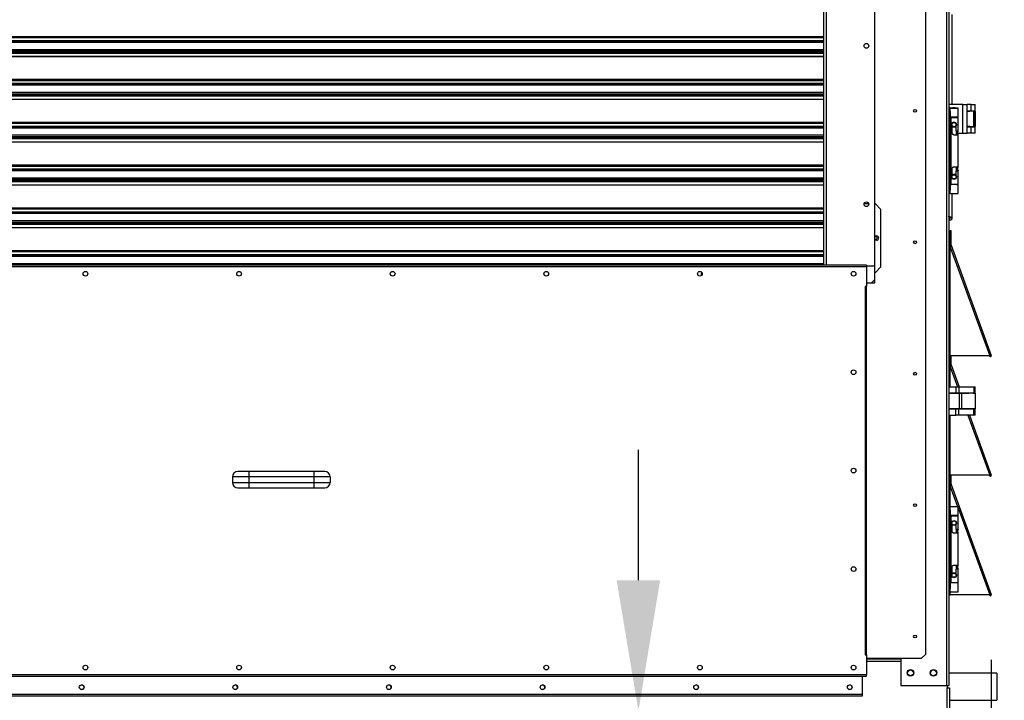
# Model space of a CAD drawing. Units: inches. Extents: x 0 to 11.2, y 0.2 to 8.8.
# Drawn here: x 8.7 to 9.7, y 2.8 to 3.5 of the extents above; entities that cross this region are included whole.
import ezdxf

# ---------------------------------------------------------------- set-up
doc = ezdxf.new("R2010")
doc.units = ezdxf.units.IN
doc.header["$MEASUREMENT"] = 0
doc.header["$PDSIZE"] = -1
doc.layers.add('OUTLINE', color=7, linetype='Continuous')
doc.styles.add('SLDTEXTSTYLE0', font='TXT', dxfattribs={"width": 0.75})
doc.dimstyles.new('SLDDIMSTYLE0', dxfattribs={"dimtxt": 0.083333, "dimasz": 0.125, "dimexe": 0, "dimexo": 0.0625, "dimgap": 0.020833, "dimtad": 0, "dimtih": 1, "dimtoh": 1, "dimdec": 3, "dimlfac": 48, "dimrnd": 1e-09, "dimzin": 12, "dimdsep": 46, "dimtxsty": 'SLDTEXTSTYLE0', "dimsah": 1, "dimcen": 0.09, "dimadec": 0, "dimazin": 3, "dimtfac": 1, "dimtdec": 3, "dimtofl": 0, "dimtmove": 0, "dimatfit": 3, "dimfxl": 1, "dimfrac": 2, "dimtolj": 1, "dimtzin": 12, "dimarcsym": 0})
doc.dimstyles.new('SLDDIMSTYLE2', dxfattribs={"dimtxt": 0.083333, "dimasz": 0.125, "dimexe": 0, "dimexo": 0.0625, "dimgap": 0.020833, "dimtad": 0, "dimtih": 1, "dimtoh": 1, "dimdec": 3, "dimlfac": 48, "dimrnd": 1e-09, "dimzin": 12, "dimdsep": 46, "dimtxsty": 'SLDTEXTSTYLE0', "dimsah": 1, "dimcen": 0.09, "dimadec": 0, "dimazin": 3, "dimtfac": 1, "dimtdec": 3, "dimtmove": 0, "dimatfit": 0, "dimfxl": 1, "dimfrac": 2, "dimtolj": 1, "dimtzin": 12, "dimarcsym": 0})

# ---------------------------------------------------------------- blocks, each defined once
blk = doc.blocks.new('_D_3')
at = {"layer": 'Defpoints', "color": 0, "transparency": 16777216}
for p in [(9.05616, 4.75094), (9.62607, 2.7406), (10.86909, 2.7406)]:
    blk.add_point(p, dxfattribs=at)
at = {"layer": 'OUTLINE', "color": 0, "lineweight": -2, "transparency": 16777216}
for p, q in [((9.11866, 4.75094), (10.86909, 4.75094)), ((10.86909, 4.62594), (10.86909, 4.30103)), ((10.86909, 2.8656), (10.86909, 4.17603)), ((9.68857, 2.7406), (10.86909, 2.7406))]:
    blk.add_line(p, q, dxfattribs=at)
at = {"layer": 'OUTLINE', "color": 0, "transparency": 16777216}
for points in [[(10.84826, 4.62594), (10.88992, 4.62594), (10.86909, 4.75094)], [(10.84826, 2.8656), (10.88992, 2.8656), (10.86909, 2.7406)]]:
    blk.add_solid(points, dxfattribs=at)
at = {"layer": 'OUTLINE', "color": 0, "transparency": 16777216, "insert": (10.86909, 4.2802), "char_height": 0.083333, "attachment_point": 2, "style": 'SLDTEXTSTYLE0'}
blk.add_mtext('\\A1;H', dxfattribs=at)
blk = doc.blocks.new('_D_4')
at = {"layer": 'Defpoints', "color": 0, "transparency": 16777216}
for p in [(9.50938, 4.47774), (10.71295, 4.47774), (9.62607, 2.7406)]:
    blk.add_point(p, dxfattribs=at)
at = {"layer": 'OUTLINE', "color": 0, "lineweight": -2, "transparency": 16777216}
for p, q in [((9.57188, 4.47774), (10.71295, 4.47774)), ((10.71295, 4.35274), (10.71295, 4.1219)), ((10.71295, 2.8656), (10.71295, 3.9969)), ((9.68857, 2.7406), (10.71295, 2.7406))]:
    blk.add_line(p, q, dxfattribs=at)
at = {"layer": 'OUTLINE', "color": 0, "transparency": 16777216}
for points in [[(10.69211, 4.35274), (10.73378, 4.35274), (10.71295, 4.47774)], [(10.69211, 2.8656), (10.73378, 2.8656), (10.71295, 2.7406)]]:
    blk.add_solid(points, dxfattribs=at)
at = {"layer": 'OUTLINE', "color": 0, "transparency": 16777216, "insert": (10.71295, 4.10107), "char_height": 0.083333, "attachment_point": 2, "style": 'SLDTEXTSTYLE0'}
blk.add_mtext('\\A1;H1', dxfattribs=at)
blk = doc.blocks.new('_D_5')
at = {"layer": 'Defpoints', "color": 0, "transparency": 16777216}
for p in [(9.6281, 4.27349), (10.5398, 4.27349), (9.55391, 2.81998)]:
    blk.add_point(p, dxfattribs=at)
at = {"layer": 'OUTLINE', "color": 0, "lineweight": -2, "transparency": 16777216}
for p, q in [((9.6906, 4.27349), (10.5398, 4.27349)), ((10.5398, 4.14849), (10.5398, 3.73438)), ((10.5398, 2.94498), (10.5398, 3.60938)), ((9.61641, 2.81998), (10.5398, 2.81998))]:
    blk.add_line(p, q, dxfattribs=at)
at = {"layer": 'OUTLINE', "color": 0, "transparency": 16777216}
for points in [[(10.51896, 4.14849), (10.56063, 4.14849), (10.5398, 4.27349)], [(10.51896, 2.94498), (10.56063, 2.94498), (10.5398, 2.81998)]]:
    blk.add_solid(points, dxfattribs=at)
at = {"layer": 'OUTLINE', "color": 0, "transparency": 16777216, "insert": (10.5398, 3.71355), "char_height": 0.083333, "attachment_point": 2, "style": 'SLDTEXTSTYLE0'}
blk.add_mtext('\\A1;H2', dxfattribs=at)
blk = doc.blocks.new('_D_6')
at = {"layer": 'Defpoints', "color": 0, "transparency": 16777216}
for p in [(7.79304, 3.49289), (9.66822, 2.9469), (9.66822, 1.93759)]:
    blk.add_point(p, dxfattribs=at)
at = {"layer": 'OUTLINE', "color": 0, "lineweight": -2, "transparency": 16777216}
for p, q in [((7.79304, 3.43039), (7.79304, 1.93759)), ((9.66822, 2.8844), (9.66822, 1.93759)), ((7.91804, 1.93759), (8.6689, 1.93759)), ((9.54322, 1.93759), (8.77306, 1.93759))]:
    blk.add_line(p, q, dxfattribs=at)
at = {"layer": 'OUTLINE', "color": 0, "transparency": 16777216}
for points in [[(7.91804, 1.95842), (7.91804, 1.91676), (7.79304, 1.93759)], [(9.54322, 1.95842), (9.54322, 1.91676), (9.66822, 1.93759)]]:
    blk.add_solid(points, dxfattribs=at)
at = {"layer": 'OUTLINE', "color": 0, "transparency": 16777216, "insert": (8.72098, 1.97926), "char_height": 0.083333, "attachment_point": 2, "style": 'SLDTEXTSTYLE0'}
blk.add_mtext('\\A1;W', dxfattribs=at)
blk = doc.blocks.new('_D_13')
at = {"layer": 'Defpoints', "color": 0, "transparency": 16777216}
for p in [(7.82418, 2.83561), (7.81966, 2.7428), (9.33003, 2.7428)]:
    blk.add_point(p, dxfattribs=at)
at = {"layer": 'OUTLINE', "color": 0, "lineweight": -2, "transparency": 16777216}
for p, q in [((9.33003, 2.96061), (9.33003, 3.08561)), ((7.88668, 2.83561), (9.33003, 2.83561)), ((9.33003, 2.83561), (9.33003, 2.7428)), ((7.88216, 2.7428), (9.33003, 2.7428)), ((9.33003, 2.6178), (9.33003, 2.4928)), ((9.33003, 2.4928), (9.20503, 2.4928))]:
    blk.add_line(p, q, dxfattribs=at)
at = {"layer": 'OUTLINE', "color": 0, "transparency": 16777216}
for points in [[(9.30919, 2.96061), (9.35086, 2.96061), (9.33003, 2.83561)], [(9.30919, 2.6178), (9.35086, 2.6178), (9.33003, 2.7428)]]:
    blk.add_solid(points, dxfattribs=at)
at = {"layer": 'OUTLINE', "color": 0, "transparency": 16777216, "insert": (8.58003, 2.53447), "char_height": 0.0833333, "attachment_point": 2, "style": 'SLDTEXTSTYLE0'}
blk.add_mtext('\\A1;RECESSED CURB HEIGHT', dxfattribs=at)

msp = doc.modelspace()

# ---------------------------------------------------------------- linework, layer by layer
at = {"color": 8, "linetype": 'Continuous', "lineweight": 25}
for p, q in [((9.62542654, 4.21072046), (9.62542654, 2.8597135)), ((9.51004356, 4.0919729), (9.51004356, 3.26253958)), ((9.62873118, 3.41314443), (9.62873118, 3.41313866)), ((9.62993906, 3.40420572), (9.62993906, 3.40420232)), ((9.55824667, 3.2897745), (9.55698481, 3.2897745)), ((9.50635262, 3.26279052), (9.50635262, 3.26253958)), ((9.62903071, 3.16507496), (9.63595164, 3.14605986)), ((9.62903071, 3.14605986), (9.62903071, 3.1624708)), ((9.62903071, 3.06122648), (9.62903071, 3.11872653)), ((9.64590016, 3.11872653), (9.66682847, 3.06122648)), ((9.62903071, 3.05049163), (9.63595509, 3.03146706)), ((9.62903071, 3.03146706), (9.62903071, 3.04788746)), ((9.63645213, 3.03010144), (9.66682847, 2.94664315)), ((9.62903071, 3.02252677), (9.62903071, 3.02285485)), ((9.62903071, 2.95805826), (9.62903071, 2.95838635)), ((9.62903071, 2.94664315), (9.62903071, 2.94944606)), ((9.57123904, 2.88574996), (9.54858617, 2.88574996)), ((9.58153071, 2.8828958), (9.54858617, 2.8828958)), ((9.58153071, 2.88585413), (9.58153071, 2.88575517))]:
    msp.add_line(p, q, dxfattribs=at)
at = {"color": 7, "linetype": 'Continuous', "lineweight": 25}
for p, q in [((9.62763487, 4.21228199), (9.62763487, 2.8597135)), ((9.60559803, 2.88995518), (9.60559803, 4.12437119)), ((9.50758293, 4.0919729), (9.50758293, 3.26253958)), ((9.55679553, 3.2619204), (9.55679553, 4.0919729)), ((9.6308419, 3.41637236), (9.6308419, 3.5026192)), ((7.94508293, 3.48168451), (9.50758293, 3.48168451)), ((7.94508293, 3.48055353), (9.50758293, 3.48055353)), ((9.50758293, 3.47748824), (7.94508293, 3.47748824)), ((7.94508293, 3.47736351), (9.50758293, 3.47736351)), ((7.94508293, 3.47708876), (9.50758293, 3.47708876)), ((9.50758293, 3.47595779), (7.94508293, 3.47595779)), ((7.94508293, 3.4693194), (9.50758293, 3.4693194)), ((7.94508293, 3.46784302), (9.50758293, 3.46784302)), ((7.94508293, 3.46665157), (9.50758293, 3.46665157)), ((9.50758293, 3.4655206), (7.94508293, 3.4655206)), ((7.94508293, 3.4626528), (9.50758293, 3.4626528)), ((9.50758293, 3.46233864), (7.94508293, 3.46233864)), ((7.94508293, 3.44067401), (9.50758293, 3.44067401)), ((7.94508293, 3.43954304), (9.50758293, 3.43954304)), ((9.50758293, 3.43647774), (7.94508293, 3.43647774)), ((7.94508293, 3.43635301), (9.50758293, 3.43635301)), ((7.94508293, 3.43607826), (9.50758293, 3.43607826)), ((9.50758293, 3.43494729), (7.94508293, 3.43494729)), ((7.94508293, 3.4283089), (9.50758293, 3.4283089)), ((7.94508293, 3.42683252), (9.50758293, 3.42683252)), ((7.94508293, 3.42564107), (9.50758293, 3.42564107)), ((9.50758293, 3.4245101), (7.94508293, 3.4245101)), ((7.94508293, 3.4216423), (9.50758293, 3.4216423)), ((9.50758293, 3.42132814), (7.94508293, 3.42132814)), ((9.64115571, 3.41637236), (9.62763487, 3.41637236)), ((9.62886519, 3.41316701), (9.62763487, 3.41316701)), ((9.62763487, 3.41315155), (9.62873118, 3.41314443)), ((9.62763487, 3.41313866), (9.62886519, 3.41313866)), ((9.62886519, 3.41312371), (9.62763487, 3.41312371)), ((9.62763487, 3.40983875), (9.62886519, 3.40983875)), ((9.62886519, 3.4131517), (9.62886519, 3.41316701)), ((9.62993906, 3.41314472), (9.62886519, 3.4131517)), ((9.62886519, 3.41313866), (9.62886519, 3.41312371)), ((9.62886519, 3.40983875), (9.62886519, 3.41312371)), ((9.62886519, 3.40983875), (9.62886519, 3.33437949)), ((9.62954941, 3.41314848), (9.63054934, 3.41314757)), ((9.62954941, 3.41314725), (9.62954941, 3.41314848)), ((9.63054934, 3.41314316), (9.63054934, 3.41314757)), ((9.63645213, 3.40453316), (9.63645213, 3.41314536)), ((9.64115571, 3.38903903), (9.64115571, 3.41637236)), ((9.64115571, 3.41637236), (9.64505154, 3.41637236)), ((9.64505154, 3.38903903), (9.64505154, 3.41637236)), ((9.64894737, 3.41637236), (9.64505154, 3.41637236)), ((9.64505154, 3.41051819), (9.64894737, 3.41051819)), ((9.65054025, 3.41009989), (9.64505154, 3.41009989)), ((9.65054025, 3.41009989), (9.64505154, 3.40944049)), ((9.64693696, 3.41051819), (9.64693696, 3.41009989)), ((9.64894737, 3.41051819), (9.64894737, 3.41637236)), ((9.64894737, 3.41637236), (9.65284321, 3.41637236)), ((9.64894737, 3.41051819), (9.65284321, 3.41051819)), ((9.65170215, 3.41009989), (9.65054025, 3.41009989)), ((9.65095779, 3.41009989), (9.65095779, 3.41051819)), ((9.65170215, 3.39530822), (9.65170215, 3.41009989)), ((9.65170215, 3.41009989), (9.65284321, 3.41009989)), ((9.65284321, 3.41051819), (9.65284321, 3.41637236)), ((9.65284321, 3.39530822), (9.65284321, 3.41009989)), ((9.65284337, 3.41009989), (9.65284321, 3.41009989)), ((9.65284337, 3.41009989), (9.65284337, 3.40660169)), ((7.94508293, 3.39966351), (9.50758293, 3.39966351)), ((7.94508293, 3.39853254), (9.50758293, 3.39853254)), ((9.62886519, 3.40419875), (9.62993906, 3.40420572)), ((9.63054934, 3.40420287), (9.62954941, 3.40420197)), ((9.62954941, 3.40420197), (9.62954941, 3.3400616)), ((9.62993906, 3.40420572), (9.6300955, 3.40420637)), ((9.6300955, 3.40452937), (9.6300955, 3.40420246)), ((9.63501676, 3.40420379), (9.63501676, 3.40452937)), ((9.63645213, 3.39120476), (9.63645213, 3.40420508)), ((9.65284321, 3.40660169), (9.65284337, 3.40660169)), ((9.65284337, 3.3988097), (9.65284321, 3.3988097)), ((9.65284337, 3.40660169), (9.65284337, 3.3988097)), ((9.65284337, 3.3988097), (9.65284337, 3.3953115)), ((9.50758293, 3.39546724), (7.94508293, 3.39546724)), ((7.94508293, 3.39534251), (9.50758293, 3.39534251)), ((7.94508293, 3.39506776), (9.50758293, 3.39506776)), ((9.50758293, 3.39393679), (7.94508293, 3.39393679)), ((9.63017753, 3.39714417), (9.63017753, 3.39713221)), ((9.63071066, 3.38935498), (9.63071066, 3.39563154)), ((9.63440161, 3.39563154), (9.63440161, 3.39120045)), ((9.63493474, 3.39713221), (9.63493474, 3.39714417)), ((9.63501676, 3.38751253), (9.63501676, 3.39120097)), ((9.63601199, 3.38903903), (9.64115571, 3.38903903)), ((9.64115571, 3.38903903), (9.64505154, 3.38903903)), ((9.64505154, 3.39596762), (9.65054025, 3.39530822)), ((9.64505154, 3.39530822), (9.65054025, 3.39530822)), ((9.64894737, 3.39489319), (9.64505154, 3.39489319)), ((9.64894737, 3.38903903), (9.64505154, 3.38903903)), ((9.64693696, 3.39530822), (9.64693696, 3.39489319)), ((9.64894737, 3.38903903), (9.64894737, 3.39489319)), ((9.65284321, 3.39489319), (9.64894737, 3.39489319)), ((9.65284321, 3.38903903), (9.64894737, 3.38903903)), ((9.65054025, 3.39530822), (9.65170215, 3.39530822)), ((9.65095779, 3.39489319), (9.65095779, 3.39530822)), ((9.65170215, 3.39530822), (9.65284321, 3.39530822)), ((9.65284337, 3.3953115), (9.65284321, 3.3953115)), ((9.65284321, 3.38903903), (9.65284321, 3.39489319)), ((7.94508293, 3.3872984), (9.50758293, 3.3872984)), ((7.94508293, 3.38582202), (9.50758293, 3.38582202)), ((7.94508293, 3.38463057), (9.50758293, 3.38463057)), ((9.50758293, 3.3834996), (7.94508293, 3.3834996)), ((7.94508293, 3.3806318), (9.50758293, 3.3806318)), ((9.50758293, 3.38031765), (7.94508293, 3.38031765)), ((9.63255613, 3.38751047), (9.63255613, 3.38750892)), ((9.63645213, 3.38751382), (9.63522182, 3.38751382)), ((9.63645213, 3.35675597), (9.63645213, 3.38751382)), ((7.94508293, 3.35865301), (9.50758293, 3.35865301)), ((7.94508293, 3.35752204), (9.50758293, 3.35752204)), ((9.50758293, 3.35445674), (7.94508293, 3.35445674)), ((7.94508293, 3.35433201), (9.50758293, 3.35433201)), ((7.94508293, 3.35405726), (9.50758293, 3.35405726)), ((9.50758293, 3.35292629), (7.94508293, 3.35292629)), ((9.63071066, 3.34861207), (9.63071066, 3.35490619)), ((9.63440161, 3.35306261), (9.63440161, 3.35306072)), ((9.63440161, 3.35306072), (9.63440161, 3.34861207)), ((9.63501676, 3.35306374), (9.63501676, 3.35675217)), ((9.63645213, 3.35306503), (9.63522182, 3.35306503)), ((9.63645213, 3.34006471), (9.63645213, 3.35306503)), ((7.94508293, 3.3462879), (9.50758293, 3.3462879)), ((7.94508293, 3.34481152), (9.50758293, 3.34481152)), ((7.94508293, 3.34362007), (9.50758293, 3.34362007)), ((9.50758293, 3.3424891), (7.94508293, 3.3424891)), ((9.63017753, 3.3471114), (9.63017753, 3.34709944)), ((9.63493474, 3.34709944), (9.63493474, 3.3471114)), ((7.94508293, 3.33962131), (9.50758293, 3.33962131)), ((9.50758293, 3.33930715), (7.94508293, 3.33930715)), ((9.62886519, 3.33437949), (9.62763487, 3.33437949)), ((9.62954941, 3.34006282), (9.62886519, 3.34005838)), ((9.62993906, 3.33973599), (9.62886519, 3.33974296)), ((9.62886519, 3.33110278), (9.62886519, 3.33437949)), ((9.62954941, 3.33973974), (9.6300955, 3.33974042)), ((9.62954941, 3.33973974), (9.6300955, 3.33973924)), ((9.62954941, 3.33973852), (9.62954941, 3.33973974)), ((9.6300955, 3.34006091), (9.6300955, 3.33973534)), ((9.63501676, 3.33973534), (9.63501676, 3.34006091)), ((9.63645213, 3.33112443), (9.63645213, 3.33973663)), ((9.62886519, 3.33110278), (9.62763487, 3.33110278)), ((9.6308419, 3.30763017), (9.6308419, 3.33112003)), ((7.94508293, 3.31764251), (9.50758293, 3.31764251)), ((7.94508293, 3.31651154), (9.50758293, 3.31651154)), ((9.50758293, 3.31344624), (7.94508293, 3.31344624)), ((7.94508293, 3.31332151), (9.50758293, 3.31332151)), ((7.94508293, 3.31304676), (9.50758293, 3.31304676)), ((9.55083027, 3.32126567), (9.5463566, 3.32126567)), ((9.55720564, 3.32126567), (9.55679553, 3.32126567)), ((9.55720564, 3.32126567), (9.5621269, 3.31634441)), ((9.5621269, 3.31634441), (9.5621269, 3.26057014)), ((9.50758293, 3.31191579), (7.94508293, 3.31191579)), ((7.94508293, 3.3052774), (9.50758293, 3.3052774)), ((7.94508293, 3.30380102), (9.50758293, 3.30380102)), ((9.62905383, 3.30763017), (9.62763487, 3.30763017)), ((9.62919737, 3.30763017), (9.62919737, 3.30856609)), ((9.6292794, 3.30763017), (9.62923839, 3.30855088)), ((9.6308419, 3.30763017), (9.6292794, 3.30763017)), ((7.94508293, 3.30260957), (9.50758293, 3.30260957)), ((9.50758293, 3.3014786), (7.94508293, 3.3014786)), ((7.94508293, 3.29861081), (9.50758293, 3.29861081)), ((9.50758293, 3.29829665), (7.94508293, 3.29829665)), ((9.62903071, 3.28179271), (9.62903071, 3.2958695)), ((9.62903071, 3.2958695), (9.62978071, 3.2958695)), ((9.62978071, 3.28179271), (9.62978071, 3.2958695)), ((9.55679553, 3.2905078), (9.55843595, 3.2905078)), ((9.55843595, 3.28640675), (9.55679553, 3.28640675)), ((7.94508293, 3.27663201), (9.50758293, 3.27663201)), ((7.94508293, 3.27550104), (9.50758293, 3.27550104)), ((9.62763487, 3.27705413), (9.62838487, 3.27705413)), ((9.62838487, 3.17580981), (9.62838487, 3.27705413)), ((9.62903071, 3.27705413), (9.62838487, 3.27705413)), ((9.62978071, 3.28179271), (9.62903071, 3.28179271)), ((9.62903071, 3.27705413), (9.62903071, 3.2796583)), ((9.62903071, 3.2796583), (9.66682847, 3.17580981)), ((9.62903071, 3.17580981), (9.62903071, 3.27705413)), ((9.62981966, 3.28157182), (9.62911489, 3.28131531)), ((9.62981966, 3.28157182), (9.66822052, 3.17606633)), ((9.50758293, 3.27243574), (7.94508293, 3.27243574)), ((7.94508293, 3.27231101), (9.50758293, 3.27231101)), ((7.94508293, 3.27203626), (9.50758293, 3.27203626)), ((9.50758293, 3.27090529), (7.94508293, 3.27090529)), ((9.54858617, 3.26253958), (7.90406517, 3.26253958)), ((7.90406517, 3.26126826), (9.54858617, 3.26126826)), ((7.94508293, 3.2642669), (9.50758293, 3.2642669)), ((7.94508293, 3.26279052), (9.50758293, 3.26279052)), ((9.4965101, 3.26279052), (9.4965101, 3.26253958)), ((9.54858617, 3.26253958), (9.54858617, 3.26126826)), ((9.54858617, 3.2619204), (9.55679553, 3.2619204)), ((9.55679553, 3.26167434), (9.54858617, 3.26167434)), ((9.54858617, 3.26126826), (9.54858617, 3.24204254)), ((9.55679553, 3.24879704), (9.55679553, 3.26167434)), ((9.5621269, 3.26057014), (9.55720564, 3.25564888)), ((9.39044055, 3.25262435), (9.39044055, 3.25404639)), ((9.55351469, 3.2455162), (9.55679553, 3.24879704)), ((9.55720564, 3.25564888), (9.55679553, 3.25564888)), ((9.55679553, 3.2455162), (9.55679553, 3.24879704)), ((9.54730664, 3.24203433), (9.54730664, 3.24204254)), ((9.54858617, 3.24204254), (9.54730664, 3.24204254)), ((9.54731484, 3.24203433), (9.54730664, 3.24203433)), ((9.54731484, 3.24203433), (9.54731484, 2.88934405)), ((9.54858617, 3.24203433), (9.54731484, 3.24203433)), ((9.54858617, 3.2455162), (9.55351469, 3.2455162)), ((9.54858617, 2.88934405), (9.54858617, 3.24203433)), ((9.55351469, 3.2455162), (9.55679553, 3.2455162)), ((9.62763487, 3.17580981), (9.62838487, 3.17580981)), ((9.62838487, 3.17580981), (9.62903071, 3.17580981)), ((9.66682847, 3.17580981), (9.62903071, 3.17580981)), ((9.62903071, 3.16720938), (9.62903071, 3.17580981)), ((9.62978071, 3.16720938), (9.62978071, 3.17580981)), ((9.66663033, 3.17580981), (9.6667339, 3.17552524)), ((9.66743867, 3.17578176), (9.6667339, 3.17552524)), ((9.66741386, 3.17584994), (9.66743867, 3.17578176)), ((9.66751575, 3.17580981), (9.66822052, 3.17606633)), ((9.62763487, 3.1624708), (9.62838487, 3.1624708)), ((9.62838487, 3.14605986), (9.62838487, 3.1624708)), ((9.62903071, 3.1624708), (9.62838487, 3.1624708)), ((9.62978071, 3.16720938), (9.62903071, 3.16720938)), ((9.62903071, 3.1624708), (9.62903071, 3.16507496)), ((9.62981966, 3.16698849), (9.62911489, 3.16673197)), ((9.62981966, 3.16698849), (9.63743706, 3.14605986)), ((9.62763487, 3.14605986), (9.63437533, 3.14605986)), ((9.63437533, 3.14605986), (9.63437533, 3.14020569)), ((9.63437533, 3.14605986), (9.6371301, 3.14605986)), ((9.6371301, 3.14605986), (9.6371301, 3.14020569)), ((9.6371301, 3.14605986), (9.65170215, 3.14605986)), ((9.65170215, 3.14605986), (9.65170215, 3.14020569)), ((9.65170215, 3.14605986), (9.65284321, 3.14605986)), ((9.65284321, 3.14020569), (9.65284321, 3.14605986)), ((9.62763487, 3.14020569), (9.63437533, 3.14020569)), ((9.62763487, 3.13978739), (9.63794611, 3.13978739)), ((9.63437533, 3.14020569), (9.6371301, 3.14020569)), ((9.6371301, 3.14020569), (9.65170215, 3.14020569)), ((9.63794611, 3.124999), (9.63794611, 3.13978739)), ((9.63794611, 3.13978739), (9.63980203, 3.13978739)), ((9.63980203, 3.13978739), (9.63980203, 3.124999)), ((9.65284337, 3.13978739), (9.63980203, 3.13978739)), ((9.63994737, 3.14020569), (9.63994737, 3.13978739)), ((9.63994737, 3.13979067), (9.64693696, 3.13979067)), ((9.64113487, 3.13979067), (9.64113487, 3.14020569)), ((9.64505154, 3.14020569), (9.64505154, 3.13979067)), ((9.64693696, 3.14020569), (9.64693696, 3.13978739)), ((9.65095779, 3.13978739), (9.65095779, 3.14020569)), ((9.65095779, 3.13979067), (9.65284321, 3.13979067)), ((9.65170215, 3.14020569), (9.65284321, 3.14020569)), ((9.65284321, 3.13979067), (9.65284321, 3.13978739)), ((9.65284337, 3.13978739), (9.65284337, 3.124999)), ((9.63794611, 3.124999), (9.62763487, 3.124999)), ((9.63437533, 3.12458069), (9.62763487, 3.12458069)), ((9.63437533, 3.11872653), (9.63437533, 3.12458069)), ((9.6371301, 3.12458069), (9.63437533, 3.12458069)), ((9.6371301, 3.11872653), (9.6371301, 3.12458069)), ((9.65170215, 3.12458069), (9.6371301, 3.12458069)), ((9.63980203, 3.124999), (9.63794611, 3.124999)), ((9.65284337, 3.124999), (9.63980203, 3.124999)), ((9.63994737, 3.124999), (9.63994737, 3.12458069)), ((9.64113487, 3.12458069), (9.64113487, 3.124999)), ((9.64505154, 3.124999), (9.64505154, 3.12458069)), ((9.64510258, 3.124999), (9.64525483, 3.12458069)), ((9.64693696, 3.124999), (9.64693696, 3.12458069)), ((9.65095779, 3.12458069), (9.65095779, 3.124999)), ((9.65170215, 3.11872653), (9.65170215, 3.12458069)), ((9.65284321, 3.12458069), (9.65170215, 3.12458069)), ((9.65284321, 3.11872653), (9.65284321, 3.12458069)), ((9.62763487, 3.11872653), (9.63437533, 3.11872653)), ((9.62838487, 3.06122648), (9.62838487, 3.11872653)), ((9.6371301, 3.11872653), (9.63437533, 3.11872653)), ((9.65170215, 3.11872653), (9.6371301, 3.11872653)), ((9.64738557, 3.11872653), (9.66822052, 3.06148299)), ((9.65284321, 3.11872653), (9.65170215, 3.11872653)), ((8.95644321, 3.05961759), (8.94081821, 3.05961759)), ((8.94081821, 3.05961759), (8.94081821, 3.05440925)), ((8.95644321, 3.06482592), (8.94602654, 3.06482592)), ((9.01894321, 3.06482592), (8.95644321, 3.06482592)), ((8.95644321, 3.06482592), (8.95644321, 3.05961759)), ((9.01894321, 3.05961759), (8.95644321, 3.05961759)), ((8.95644321, 3.05961759), (8.95644321, 3.05440925)), ((9.02935988, 3.06482592), (9.01894321, 3.06482592)), ((9.01894321, 3.06482592), (9.01894321, 3.05961759)), ((9.03456821, 3.05961759), (9.01894321, 3.05961759)), ((9.01894321, 3.05961759), (9.01894321, 3.05440925)), ((9.03456821, 3.05961759), (9.03456821, 3.05440925)), ((9.62763487, 3.06122648), (9.62838487, 3.06122648)), ((9.62838487, 3.06122648), (9.62903071, 3.06122648)), ((9.62903071, 3.05262604), (9.62903071, 3.06122648)), ((9.66682847, 3.06122648), (9.62903071, 3.06122648)), ((9.62978071, 3.05262604), (9.62978071, 3.06122648)), ((9.66663033, 3.06122648), (9.6667339, 3.06094191)), ((9.66743867, 3.06119843), (9.6667339, 3.06094191)), ((9.66741386, 3.06126661), (9.66743867, 3.06119843)), ((9.66751575, 3.06122648), (9.66822052, 3.06148299)), ((8.94081821, 3.05440925), (8.95644321, 3.05440925)), ((8.94602654, 3.04920092), (8.95644321, 3.04920092)), ((8.95644321, 3.05440925), (9.01894321, 3.05440925)), ((8.95644321, 3.05440925), (8.95644321, 3.04920092)), ((8.95644321, 3.04920092), (9.01894321, 3.04920092)), ((9.01894321, 3.05440925), (9.03456821, 3.05440925)), ((9.01894321, 3.05440925), (9.01894321, 3.04920092)), ((9.01894321, 3.04920092), (9.02935988, 3.04920092)), ((9.62978071, 3.05262604), (9.62903071, 3.05262604)), ((9.62903071, 3.04788746), (9.62903071, 3.05049163)), ((9.62981966, 3.05240516), (9.62911489, 3.05214864)), ((9.62981966, 3.05240516), (9.66822052, 2.94689966)), ((9.62763487, 3.04788746), (9.62838487, 3.04788746)), ((9.62838487, 3.03146706), (9.62838487, 3.04788746)), ((9.62903071, 3.04788746), (9.62838487, 3.04788746)), ((9.62886519, 3.03146706), (9.62763487, 3.03146706)), ((9.62886519, 3.02818622), (9.62886519, 3.03146706)), ((9.62886519, 3.03146706), (9.63645213, 3.03146706)), ((9.63645213, 3.02285485), (9.63645213, 3.03146706)), ((9.62763487, 3.02818622), (9.62886519, 3.02818622)), ((9.62886519, 3.02818622), (9.62886519, 2.9527269)), ((9.63645213, 3.02285485), (9.62886519, 3.02285485)), ((9.62886519, 3.02252677), (9.62954941, 3.02252677)), ((9.62954941, 3.02252677), (9.62954941, 2.95838635)), ((9.62954941, 3.02252677), (9.63645213, 3.02252677)), ((9.6300955, 3.02285485), (9.6300955, 3.02252677)), ((9.63501676, 3.02252677), (9.63501676, 3.02285485)), ((9.63645213, 3.00952644), (9.63645213, 3.02252677)), ((9.63071066, 3.00768097), (9.63071066, 3.01397229)), ((9.63440161, 3.01397229), (9.63440161, 3.00952644)), ((9.63645213, 3.00583549), (9.63255613, 3.00583549)), ((9.63440161, 3.00952644), (9.63645213, 3.00952644)), ((9.63501676, 3.00583549), (9.63501676, 3.00952644)), ((9.63645213, 2.97507762), (9.63645213, 3.00583549)), ((9.63071066, 2.96694082), (9.63071066, 2.97323215)), ((9.63255613, 2.97507762), (9.63645213, 2.97507762)), ((9.63501676, 2.97138668), (9.63501676, 2.97507762)), ((9.63440161, 2.97138668), (9.63440161, 2.96694082)), ((9.63645213, 2.97138668), (9.63440161, 2.97138668)), ((9.63645213, 2.95838635), (9.63645213, 2.97138668)), ((9.62954941, 2.95838635), (9.62886519, 2.95838635)), ((9.63645213, 2.95805826), (9.62886519, 2.95805826)), ((9.62954941, 2.95838635), (9.63645213, 2.95838635)), ((9.6300955, 2.95838635), (9.6300955, 2.95805826)), ((9.63501676, 2.95805826), (9.63501676, 2.95838635)), ((9.63645213, 2.94944606), (9.63645213, 2.95805826)), ((9.62886519, 2.9527269), (9.62763487, 2.9527269)), ((9.62886519, 2.94944606), (9.62763487, 2.94944606)), ((9.62763487, 2.94664315), (9.62838487, 2.94664315)), ((9.62838487, 2.94664315), (9.62838487, 2.94944606)), ((9.62838487, 2.94664315), (9.62903071, 2.94664315)), ((9.62886519, 2.94944606), (9.62886519, 2.9527269)), ((9.62886519, 2.94944606), (9.63645213, 2.94944606)), ((9.66682847, 2.94664315), (9.62903071, 2.94664315)), ((9.66663033, 2.94664315), (9.6667339, 2.94635858)), ((9.66743867, 2.94661509), (9.6667339, 2.94635858)), ((9.66741386, 2.94668328), (9.66743867, 2.94661509)), ((9.66751575, 2.94664315), (9.66822052, 2.94689966)), ((9.54730664, 2.88934405), (9.54731484, 2.88934405)), ((9.54730664, 2.88933584), (9.54730664, 2.88934405)), ((9.54730664, 2.88933584), (9.54858617, 2.88933584)), ((9.54731484, 2.88934405), (9.54858617, 2.88934405)), ((9.54858617, 2.88933584), (9.54858617, 2.87011012)), ((9.60149698, 2.88585413), (9.60559803, 2.88995518)), ((9.54858617, 2.88585413), (9.60149698, 2.88585413)), ((9.58153071, 2.88510413), (9.54858617, 2.88510413)), ((9.57123904, 2.88585413), (9.57123904, 2.88574996)), ((9.57123904, 2.88510413), (9.57123904, 2.88574996)), ((9.57932237, 2.88575517), (9.57932237, 2.88585413)), ((9.58153071, 2.88575517), (9.57932237, 2.88575517)), ((9.57990571, 2.88510413), (9.57990571, 2.88575517)), ((9.58153071, 2.88575517), (9.58153071, 2.8597135)), ((9.54858617, 2.87011012), (7.90406517, 2.87011012)), ((9.54858617, 2.8688388), (9.54858617, 2.87011012)), ((9.67365571, 2.8717833), (9.62763487, 2.8717833)), ((9.67365571, 2.8717833), (9.67365571, 2.8457647)), ((7.90406517, 2.8688388), (9.54858617, 2.8688388)), ((9.54498518, 2.85118717), (9.54498518, 2.8688388)), ((9.54498518, 2.85118717), (7.90046418, 2.85118717)), ((9.54498518, 2.84991584), (9.54498518, 2.85118717)), ((9.58153071, 2.8597135), (9.62542654, 2.8597135)), ((9.62542654, 2.8597135), (9.62763487, 2.8597135)), ((9.62607237, 2.8597135), (9.62607237, 2.85749996)), ((9.62607237, 2.74280413), (9.62607237, 2.85749996)), ((9.62607237, 2.85749996), (9.62828071, 2.85749996)), ((9.62828071, 2.85749996), (9.62828071, 2.74280413)), ((7.90046418, 2.84991584), (9.54498518, 2.84991584)), ((9.62828071, 2.84574163), (9.67365571, 2.84574163)), ((9.67365571, 2.8457647), (9.67365571, 2.84574163))]:
    msp.add_line(p, q, dxfattribs=at)
at = {"color": 7, "linetype": 'Continuous', "lineweight": 25, "flags": 128}
for points in [[(9.62873118, 3.41314443), (9.62909255, 3.41314312), (9.62973209, 3.41314199), (9.63059844, 3.41314113), (9.63162202, 3.41314061), (9.63272062, 3.41314047), (9.63380601, 3.41314072), (9.63479102, 3.41314135), (9.63559654, 3.4131423), (9.63615787, 3.41314349), (9.63642993, 3.41314484), (9.63639088, 3.41314623), (9.63604385, 3.41314754), (9.6354167, 3.41314869), (9.63455982, 3.41314956), (9.63354201, 3.4131501), (9.63244502, 3.41315026), (9.63135696, 3.41315002), (9.63036521, 3.41314941), (9.62954941, 3.41314848)], [(9.63054934, 3.41314757), (9.63123971, 3.41314827), (9.63207717, 3.41314866), (9.63296814, 3.41314867), (9.63381308, 3.41314832), (9.63451758, 3.41314763), (9.63500291, 3.41314669), (9.63521486, 3.4131456), (9.63512974, 3.41314449), (9.63475706, 3.41314347), (9.63413847, 3.41314267), (9.63334307, 3.41314216), (9.63245975, 3.41314201), (9.63158719, 3.41314224), (9.6308229, 3.41314282), (9.63025227, 3.41314368), (9.62993906, 3.41314472)], [(9.62954941, 3.40420197), (9.63036521, 3.40420103), (9.63135696, 3.40420042), (9.63244502, 3.40420018), (9.63354201, 3.40420034), (9.63455982, 3.40420088), (9.6354167, 3.40420176), (9.63604385, 3.4042029), (9.63639088, 3.40420421), (9.63642993, 3.4042056), (9.63615787, 3.40420695), (9.63559654, 3.40420814), (9.63501676, 3.40420888)], [(9.63501676, 3.40420637), (9.63512974, 3.40420595), (9.63521486, 3.40420484), (9.63500291, 3.40420375), (9.63451758, 3.40420281), (9.63381308, 3.40420213), (9.63296814, 3.40420177), (9.63207717, 3.40420178), (9.63123971, 3.40420217), (9.63054934, 3.40420287)], [(9.63501676, 3.33974042), (9.6354167, 3.33973995), (9.63604385, 3.33973881), (9.63639088, 3.33973749), (9.63642993, 3.3397361), (9.63615787, 3.33973476), (9.63559654, 3.33973356), (9.63479102, 3.33973262), (9.63380601, 3.33973199), (9.63272062, 3.33973173), (9.63162202, 3.33973187), (9.63059844, 3.33973239), (9.62973209, 3.33973325), (9.62909255, 3.33973438), (9.62886519, 3.33973506)], [(9.63501676, 3.33973792), (9.63521486, 3.33973687), (9.63512974, 3.33973575), (9.63475706, 3.33973474), (9.63413847, 3.33973393), (9.63334307, 3.33973343), (9.63245975, 3.33973328), (9.63158719, 3.33973351), (9.6308229, 3.33973408), (9.63025227, 3.33973494), (9.62993906, 3.33973599), (9.62993906, 3.33973599)], [(9.62923839, 3.30855088), (9.62923839, 3.30855088)], [(9.55761574, 3.28722388), (9.55709784, 3.2873269), (9.55679553, 3.28750075)], [(9.39044055, 3.25404639), (9.39060288, 3.25486248), (9.39094809, 3.25542738)]]:
    msp.add_lwpolyline(points, dxfattribs=at)
at = {"color": 7, "linetype": 'Continuous', "lineweight": 25}
for centre, radius in [((9.54859343, 3.47271437), 0.00225558), ((9.59518136, 3.410362), 0.00135335), ((9.63255613, 3.39713221), 0.00237861), ((9.63255614, 3.39713169), 0.0019685), ((9.63255614, 3.34709944), 0.00237861), ((9.63255613, 3.34709892), 0.0019685), ((9.54859343, 3.32097552), 0.00225558), ((9.59518136, 3.28444337), 0.00135335), ((8.79993131, 3.25433748), 0.00225558), ((8.94719181, 3.25433748), 0.00225558), ((9.09445231, 3.25433748), 0.00225558), ((9.24171281, 3.25433748), 0.00225558), ((9.38897331, 3.25433748), 0.00225558), ((9.53628302, 3.25433748), 0.00225558), ((9.53628302, 3.16001334), 0.00225558), ((9.59518136, 3.15852473), 0.00135335), ((9.53628302, 3.06568919), 0.00225558), ((9.59518136, 3.0326061), 0.00135335), ((9.63255613, 3.01547296), 0.00237861), ((9.63255613, 3.01547296), 0.0019685), ((9.53628302, 2.97136504), 0.00225558), ((9.63255613, 2.96544015), 0.00237861), ((9.63255613, 2.96544015), 0.0019685), ((9.59518136, 2.90668746), 0.00135335), ((8.79993131, 2.8770409), 0.00225558), ((8.94719181, 2.8770409), 0.00225558), ((9.09445231, 2.8770409), 0.00225558), ((9.24171281, 2.8770409), 0.00225558), ((9.38897331, 2.8770409), 0.00225558), ((9.53623381, 2.8770409), 0.00225558), ((9.59088446, 2.8719333), 0.00322917), ((9.59088446, 2.87192496), 0.0028125), ((9.61288842, 2.8719333), 0.00322917), ((9.61288842, 2.87192496), 0.0028125), ((8.79633033, 2.85811794), 0.00225558), ((8.94359083, 2.85811794), 0.00225558), ((9.09085132, 2.85811794), 0.00225558), ((9.23811182, 2.85811794), 0.00225558), ((9.38537232, 2.85811794), 0.00225558), ((9.53263282, 2.85811794), 0.00225558)]:
    msp.add_circle(centre, radius, dxfattribs=at)
for centre, radius, start, end in [((9.63236862, 4.80817028), 1.40364306, 269.85699202, 270.16668636), ((9.63048024, 2.85228113), 0.55192788, 90.03993963, 90.16765919), ((9.63255613, 3.39714417), 0.00237861, 89.99997536, 179.99997938), ((9.63255614, 3.39714417), 0.00237861, 0.00001673, 90.00002853), ((9.63476453, 3.70612139), 0.31492115, 269.93397016, 270.30703781), ((9.63353013, 4.16243509), 0.77492678, 269.92798548, 270.21604446), ((9.63322255, 3.91772311), 0.53021306, 269.92798548, 270.21604446), ((9.63353013, 4.13167724), 0.77492678, 269.92798548, 270.21604446), ((9.63476453, 3.66798166), 0.31492115, 269.93397016, 270.3070378), ((9.63452126, 3.45159862), 0.09853609, 269.9304242, 270.40735516), ((9.63255613, 3.3471114), 0.00237861, 0.00003301, 179.99996699), ((9.63239457, 4.68377421), 1.34371562, 269.87868273, 270.17301374), ((9.63239215, 4.62089741), 1.28977937, 269.84332184, 270.18035655), ((9.55761574, 3.28857723), 0.00135335, 270, 127.30520097), ((9.55843595, 3.28845727), 0.00205052, 270, 90), ((9.63042654, 3.28179271), 0.00139583, 180, 200), ((9.63042654, 3.28179271), 0.00064583, 180, 200), ((9.66747721, 3.17579579), 0.00079101, 200, 20), ((9.66747721, 3.17579579), 0.00004101, 200, 20), ((9.63042654, 3.16720938), 0.00139583, 180, 200), ((9.63042654, 3.16720938), 0.00064583, 180, 200), ((8.94602654, 3.05961759), 0.00520833, 90, 180), ((9.02935988, 3.05961759), 0.00520833, 0, 90), ((9.66747721, 3.06121245), 0.00079101, 200, 20), ((9.66747721, 3.06121245), 0.00004101, 200, 20), ((8.94602654, 3.05440925), 0.00520833, 180, 270), ((9.02935988, 3.05440925), 0.00520833, 270, 0), ((9.63042654, 3.05262604), 0.00139583, 180, 200), ((9.63042654, 3.05262604), 0.00064583, 180, 200), ((9.66747721, 2.94662912), 0.00079101, 200, 20), ((9.66747721, 2.94662912), 0.00004101, 200, 20), ((8.79633033, 2.85811794), 0.00225558, 269.99999932, 89.99999932), ((8.94359082, 2.85811794), 0.00225558, 269.99999932, 89.99999932), ((9.09085132, 2.85811794), 0.00225558, 269.99999932, 89.99999932), ((9.23811182, 2.85811794), 0.00225558, 269.99999932, 89.99999932), ((9.38537232, 2.85811794), 0.00225558, 269.99999932, 89.99999932), ((9.53263282, 2.85811794), 0.00225558, 269.99999932, 89.99999932)]:
    msp.add_arc(centre, radius, start, end, dxfattribs=at)
for points, knots in [([(9.63255613, 3.38751047), (9.63237224, 3.38752674), (9.63200511, 3.38755921), (9.63150856, 3.38780698), (9.63108192, 3.38819224), (9.63080601, 3.38868427), (9.63071579, 3.38911204), (9.63071153, 3.3893156), (9.63071066, 3.38935687)], [0, 0, 0, 0, 0.1830505794, 0.3654501541, 0.5640657703, 0.7964751719, 0.9587272043, 1, 1, 1, 1]), ([(9.63255613, 3.38750892), (9.63236064, 3.38752719), (9.63197008, 3.38756369), (9.63144322, 3.38784578), (9.6310187, 3.3882746), (9.63075445, 3.38880622), (9.6307238, 3.38919034), (9.63071066, 3.38935498)], [0, 0, 0, 0, 0.199215372, 0.39800436, 0.607980831, 0.831969208, 1, 1, 1, 1]), ([(9.63522182, 3.39120476), (9.63520973, 3.39118629), (9.6351856, 3.3911494), (9.63508463, 3.39101271), (9.63501789, 3.39089653), (9.63501676, 3.39089458)], [0, 0, 0, 0, 0.496655955, 0.991545594, 1, 1, 1, 1]), ([(9.63645213, 3.39120476), (9.63644331, 3.39118675), (9.63642569, 3.39115075), (9.63629993, 3.39086953), (9.63614261, 3.39044125), (9.63600659, 3.38987295), (9.63597151, 3.38925224), (9.63604175, 3.38867994), (9.63617675, 3.3881784), (9.63633291, 3.38777228), (9.63643727, 3.38754563), (9.63644806, 3.38752254), (9.63645213, 3.38751382)], [0, 0, 0, 0, 0.099617764, 0.199022314, 0.304021172, 0.416026691, 0.521548587, 0.616112885, 0.712955321, 0.820664871, 0.932317353, 1, 1, 1, 1]), ([(9.63501676, 3.38783302), (9.63504963, 3.38777858), (9.63514555, 3.38761972), (9.63521096, 3.38753069), (9.6352192, 3.38751788), (9.63522182, 3.38751382)], [0, 0, 0, 0, 0.262591658, 0.766288236, 1, 1, 1, 1]), ([(9.63071066, 3.35490619), (9.6307287, 3.35510025), (9.63076472, 3.3554878), (9.63104272, 3.35601232), (9.63146943, 3.35643924), (9.63200508, 3.35670695), (9.63239036, 3.3567378), (9.63255613, 3.35675107)], [0, 0, 0, 0, 0.197800709, 0.395018233, 0.606776487, 0.830802884, 1, 1, 1, 1]), ([(9.63522182, 3.35675597), (9.63520973, 3.35673749), (9.6351856, 3.35670061), (9.63508463, 3.35656392), (9.63501789, 3.35644774), (9.63501676, 3.35644579)], [0, 0, 0, 0, 0.496655955, 0.991545594, 1, 1, 1, 1]), ([(9.63501676, 3.35338423), (9.63504963, 3.35332979), (9.63514555, 3.35317093), (9.63521096, 3.35308189), (9.6352192, 3.35306909), (9.63522182, 3.35306503)], [0, 0, 0, 0, 0.262591658, 0.766288236, 1, 1, 1, 1]), ([(9.63645213, 3.35675597), (9.63644331, 3.35673795), (9.63642569, 3.35670196), (9.63629993, 3.35642074), (9.63614261, 3.35599246), (9.63600659, 3.35542416), (9.63597151, 3.35480345), (9.63604175, 3.35423115), (9.63617675, 3.35372961), (9.63633291, 3.35332349), (9.63643727, 3.35309684), (9.63644806, 3.35307374), (9.63645213, 3.35306503)], [0, 0, 0, 0, 0.099617764, 0.199022314, 0.304021172, 0.416026691, 0.521548587, 0.616112885, 0.712955321, 0.820664871, 0.932317353, 1, 1, 1, 1]), ([(9.6308419, 3.30763017), (9.6308244, 3.30769552), (9.63078812, 3.30783102), (9.63049553, 3.30803689), (9.63004969, 3.3082475), (9.62949633, 3.30845814), (9.62891128, 3.30866877), (9.62836681, 3.30887941), (9.62793728, 3.30909001), (9.62767806, 3.30928762), (9.62764824, 3.30941464), (9.62763487, 3.3094716)], [0, 0, 0, 0, 0.1065274941, 0.2208820497, 0.3352433884, 0.4496045628, 0.5639655429, 0.6783263943, 0.792687225, 0.9070481497, 1, 1, 1, 1]), ([(9.62763487, 3.30763017), (9.62765237, 3.3074514), (9.62768865, 3.30708072), (9.62798124, 3.30658236), (9.62842708, 3.30620638), (9.62898045, 3.30601224), (9.62956549, 3.3060248), (9.63010996, 3.30624247), (9.63053949, 3.30663731), (9.63079871, 3.30712685), (9.63082853, 3.30747436), (9.6308419, 3.30763017)], [0, 0, 0, 0, 0.106527494, 0.22088205, 0.335243388, 0.449604563, 0.563965543, 0.678326394, 0.792687225, 0.90704815, 1, 1, 1, 1]), ([(9.62903071, 3.2796583), (9.62916512, 3.27984921), (9.62943409, 3.28023125), (9.6297439, 3.28077023), (9.62989287, 3.28122502), (9.62984236, 3.28146429), (9.62981966, 3.28157182)], [0, 0, 0, 0, 0.261822137, 0.523940036, 0.786060122, 1, 1, 1, 1]), ([(9.62903071, 3.2796583), (9.62908144, 3.27987062), (9.62918755, 3.28031467), (9.62923682, 3.28087604), (9.62914924, 3.28119154), (9.62911489, 3.28131531)], [0, 0, 0, 0, 0.357672309, 0.748011493, 1, 1, 1, 1]), ([(9.62903071, 3.16507496), (9.62916512, 3.16526588), (9.62943409, 3.16564792), (9.6297439, 3.1661869), (9.62989287, 3.16664169), (9.62984236, 3.16688096), (9.62981966, 3.16698849)], [0, 0, 0, 0, 0.261822137, 0.523940036, 0.786060122, 1, 1, 1, 1]), ([(9.62903071, 3.16507496), (9.62908144, 3.16528729), (9.62918755, 3.16573134), (9.62923682, 3.16629271), (9.62914924, 3.1666082), (9.62911489, 3.16673197)], [0, 0, 0, 0, 0.357672309, 0.748011493, 1, 1, 1, 1]), ([(9.62903071, 3.05049163), (9.62916512, 3.05068254), (9.62943409, 3.05106458), (9.6297439, 3.05160357), (9.62989287, 3.05205835), (9.62984236, 3.05229763), (9.62981966, 3.05240516)], [0, 0, 0, 0, 0.2618221371, 0.5239400358, 0.7860601217, 1, 1, 1, 1]), ([(9.62903071, 3.05049163), (9.62908144, 3.05070396), (9.62918755, 3.05114801), (9.62923682, 3.05170937), (9.62914924, 3.05202487), (9.62911489, 3.05214864)], [0, 0, 0, 0, 0.357672309, 0.748011493, 1, 1, 1, 1]), ([(9.63255613, 3.00583549), (9.63236064, 3.00585375), (9.63197008, 3.00589023), (9.63144322, 3.00617216), (9.6310187, 3.00660079), (9.63075445, 3.00713224), (9.6307238, 3.00751633), (9.63071066, 3.00768097)], [0, 0, 0, 0, 0.1992153719, 0.3980043603, 0.6079808312, 0.8319692076, 1, 1, 1, 1]), ([(9.63522182, 3.00952644), (9.63520973, 3.00950773), (9.6351856, 3.00947039), (9.63508463, 3.00933327), (9.63501789, 3.00921692), (9.63501676, 3.00921497)], [0, 0, 0, 0, 0.4966559552, 0.9915455936, 1, 1, 1, 1]), ([(9.63501676, 3.00615345), (9.63504963, 3.00609911), (9.63514555, 3.0059405), (9.63521096, 3.00585192), (9.6352192, 3.00583945), (9.63522182, 3.00583549)], [0, 0, 0, 0, 0.262591658, 0.766288236, 1, 1, 1, 1]), ([(9.63645213, 3.00952644), (9.63644331, 3.00950818), (9.63642569, 3.00947169), (9.63629993, 3.00918981), (9.63614261, 3.00876099), (9.63600659, 3.00819235), (9.63597151, 3.00757156), (9.63604175, 3.00699942), (9.63617675, 3.00649824), (9.63633291, 3.00609269), (9.63643727, 3.00586669), (9.63644806, 3.00584404), (9.63645213, 3.00583549)], [0, 0, 0, 0, 0.099617764, 0.199022314, 0.304021172, 0.416026691, 0.521548587, 0.616112885, 0.712955321, 0.820664871, 0.932317353, 1, 1, 1, 1]), ([(9.63071066, 2.97323215), (9.6307287, 2.97342622), (9.63076472, 2.9738138), (9.63104272, 2.97433849), (9.63146943, 2.97476561), (9.63200508, 2.97503347), (9.63239036, 2.97506434), (9.63255613, 2.97507762)], [0, 0, 0, 0, 0.197800709, 0.395018233, 0.606776487, 0.830802884, 1, 1, 1, 1]), ([(9.63522182, 2.97507762), (9.63520973, 2.97505892), (9.6351856, 2.97502157), (9.63508463, 2.97488445), (9.63501789, 2.97476811), (9.63501676, 2.97476615)], [0, 0, 0, 0, 0.496655955, 0.991545594, 1, 1, 1, 1]), ([(9.63645213, 2.97507762), (9.63644331, 2.97505936), (9.63642569, 2.97502287), (9.63629993, 2.97474099), (9.63614261, 2.97431217), (9.63600659, 2.97374353), (9.63597151, 2.97312274), (9.63604175, 2.9725506), (9.63617675, 2.97204943), (9.63633291, 2.97164387), (9.63643727, 2.97141787), (9.63644806, 2.97139522), (9.63645213, 2.97138668)], [0, 0, 0, 0, 0.0996177638, 0.1990223144, 0.3040211721, 0.4160266914, 0.5215485875, 0.6161128849, 0.7129553207, 0.8206648715, 0.9323173531, 1, 1, 1, 1]), ([(9.63501676, 2.97170464), (9.63504963, 2.97165029), (9.63514555, 2.97149168), (9.63521096, 2.9714031), (9.6352192, 2.97139063), (9.63522182, 2.97138668)], [0, 0, 0, 0, 0.2625916577, 0.7662882364, 1, 1, 1, 1])]:
    msp.add_open_spline(points, degree=3, knots=knots, dxfattribs=at)
for points in [[(9.66822052, 3.17606633), (9.6681941, 3.17607756), (9.66814127, 3.17610002), (9.66781785, 3.17604484), (9.66736419, 3.17594226), (9.66700704, 3.17585396), (9.66682847, 3.17580981)], [(9.66751575, 3.17580981), (9.66749992, 3.1758249), (9.66746828, 3.17585507), (9.66730784, 3.17585922), (9.66708714, 3.17584142), (9.66691469, 3.17582035), (9.66682847, 3.17580981)], [(9.66822052, 3.06148299), (9.6681941, 3.06149423), (9.66814127, 3.06151669), (9.66781785, 3.06146151), (9.66736419, 3.06135893), (9.66700704, 3.06127063), (9.66682847, 3.06122648)], [(9.66751575, 3.06122648), (9.66749992, 3.06124157), (9.66746828, 3.06127174), (9.66730784, 3.06127588), (9.66708714, 3.06125809), (9.66691469, 3.06123702), (9.66682847, 3.06122648)], [(9.66822052, 2.94689966), (9.6681941, 2.94691089), (9.66814127, 2.94693335), (9.66781785, 2.94687818), (9.66736419, 2.9467756), (9.66700704, 2.9466873), (9.66682847, 2.94664315)], [(9.66751575, 2.94664315), (9.66749992, 2.94665823), (9.66746828, 2.94668841), (9.66730784, 2.94669255), (9.66708714, 2.94667476), (9.66691469, 2.94665368), (9.66682847, 2.94664315)]]:
    msp.add_open_spline(points, degree=3, dxfattribs=at)

# ---------------------------------------------------------------- dimensions: what is measured, and where the dimension line sits
at = {"layer": 'OUTLINE'}
for base, p1, p2, angle, text, dimstyle, picture, middle in [((10.8690892, 2.7405958), (9.05615646, 4.75093866), (9.62607237, 2.7405958), 90, 'H', 'SLDDIMSTYLE0', '_D_3', (10.8690892, 4.23853186)), ((10.71294586, 4.47773598), (9.62607237, 2.7405958), (9.50937875, 4.47773598), 90, 'H1', 'SLDDIMSTYLE0', '_D_4', (10.71294586, 4.05940359)), ((10.53979744, 4.27348967), (9.55391309, 2.81998425), (9.62810415, 4.27348967), 90, 'H2', 'SLDDIMSTYLE0', '_D_5', (10.53979744, 3.67188137)), ((9.66822052, 1.93758894), (7.79303792, 3.49288806), (9.66822052, 2.94689966), 0, 'W', 'SLDDIMSTYLE0', '_D_6', (8.72098151, 1.93758894)), ((9.33002723, 2.74280413), (7.82417654, 2.83560925), (7.81965571, 2.74280413), 90, 'RECESSED CURB HEIGHT', 'SLDDIMSTYLE2', '_D_13', (8.58002723, 2.49280413))]:
    dim = msp.add_linear_dim(base=base, p1=p1, p2=p2, angle=angle, text=text, dimstyle=dimstyle, dxfattribs=at)
    dim.commit()
    dim.dimension.update_dxf_attribs({"geometry": picture, "text_midpoint": middle, "dimtype": 160})

doc.saveas('drawing.dxf')
